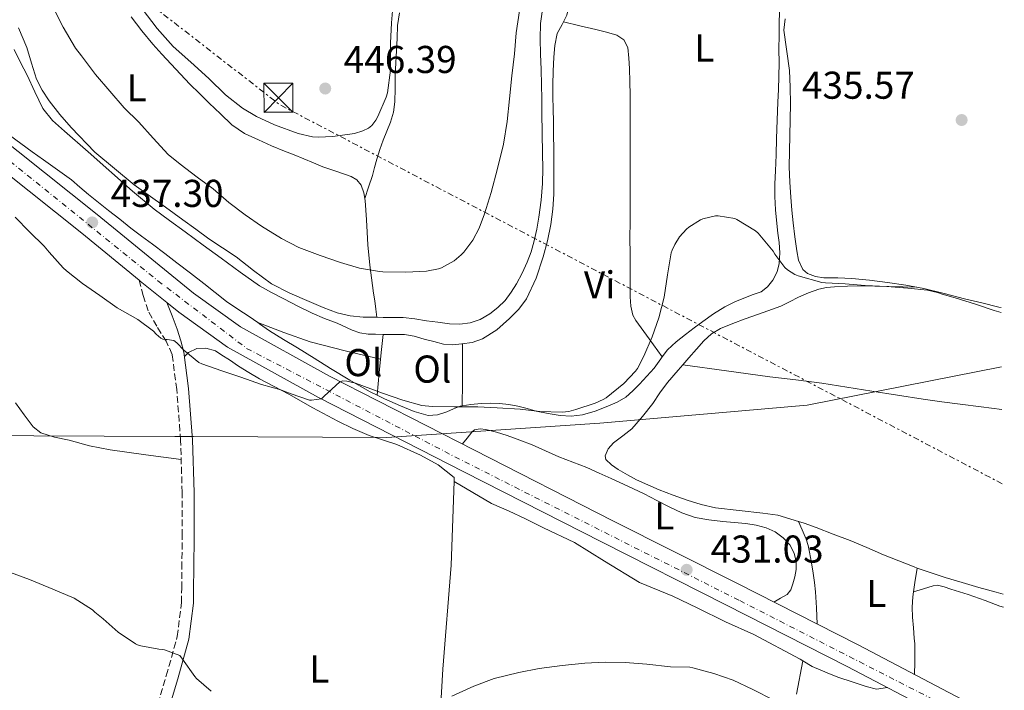
# Model space of a CAD drawing. Units: metres. Extents: x 546464 to 549641, y 4705460 to 4707790.
# Drawn here: x 549375 to 549629, y 4707168 to 4707341 of the extents above; entities that cross this region are included whole.
import ezdxf
from ezdxf.enums import TextEntityAlignment as Align

# ---------------------------------------------------------------- set-up
doc = ezdxf.new("R2010")
doc.units = ezdxf.units.M
doc.header["$MEASUREMENT"] = 0
for name, pattern in [('DGN Style 3', [2.435890702152634, 1.739921930109024, -0.6959687720436097]), ('DGN Style 4', [2.7856150101045474, 1.391937544087219, -0.6959687720436097, 0.001739921930109024, -0.6959687720436097]), ('DGN Style 7', [3.4798438602180486, 1.565929737098122, -0.6959687720436097, 0.5219765790327072, -0.6959687720436097])]:
    doc.linetypes.add(name, pattern=pattern)
for name, color, linetype, lineweight in [('Camino', 7, 'DGN Style 3', 0), ('Carretera', 9, 'Continuous', 0), ('Cota de punto acotado terreno', 7, 'Continuous', 0), ('Curva de nivel intermedia', 30, 'Continuous', 0), ('Eje de carretera', 7, 'DGN Style 4', 0), ('Etiqueta de uso rústico', 92, 'Continuous', 0), ('Límite de Autonomía', 7, 'Continuous', 0), ('Línea de asfalto', 7, 'Continuous', 13), ('Línea de cambio de uso (parcela vista)', 92, 'Continuous', 0), ('Línea eléctrica', 6, 'DGN Style 7', 0), ('Margen derecho', 7, 'Continuous', 0), ('Punto acotado terreno (símbolo)', 7, 'Continuous', 0), ('Torre eléctrica', 7, 'Continuous', 0)]:
    doc.layers.add(name, color=color, linetype=linetype, lineweight=lineweight)
doc.styles.add('Style-Arial', font='arial.ttf')

# ---------------------------------------------------------------- blocks, each defined once
blk = doc.blocks.new('5PATER')
at = {"layer": 'Punto acotado terreno (símbolo)', "linetype": 'Continuous', "lineweight": 0}
h = blk.add_hatch(color=51, dxfattribs=at)
edge = h.paths.add_edge_path()
edge.add_ellipse((0, 0), major_axis=(-0.1095731443231308, -0.1110710700762829), ratio=0.9994222409660317, start_angle=0, end_angle=360)
blk = doc.blocks.new('5TME')
at = {"layer": 'Torre eléctrica', "color": 7, "linetype": 'Continuous', "lineweight": 0}
for p, q in [((-0.375, 0.375), (0.375, -0.375)), ((0.3723, 0.3776), (-0.3716, -0.3784))]:
    blk.add_line(p, q, dxfattribs=at)
at = {"layer": 'Torre eléctrica', "color": 7, "linetype": 'Continuous', "lineweight": 0, "flags": 128}
blk.add_lwpolyline([(-0.375, -0.375), (0.375, -0.375), (0.375, 0.375), (-0.375, 0.375), (-0.3716, -0.3784)], dxfattribs=at)

msp = doc.modelspace()

# ---------------------------------------------------------------- linework, layer by layer
at = {"layer": 'Camino', "color": 7, "linetype": 'DGN Style 3', "lineweight": 0}
msp.add_polyline3d([(549408.969999999, 4707159.640000001, 428.4400000000024), (549412.57, 4707171.619999999, 429.1000000000058), (549415.3999999975, 4707181.690000001, 429.6600000000035), (549416.4999999994, 4707190.52, 429.8500000000058), (549416.5500000009, 4707194.17, 429.8800000000048), (549416.6, 4707199.350000001, 430.0700000000071), (549416.6600000004, 4707207.730000001, 430.6199999999953), (549416.6600000004, 4707218.870000001, 431.3000000000029), (549416.2600000004, 4707232.34, 432.3000000000029), (549415.27, 4707245.460000004, 433.0500000000029), (549414.0699999998, 4707254.53, 433.6699999999983), (549412.5499999998, 4707257.920000002, 433.8999999999943), (549410.0799999977, 4707261.800000002, 434.4299999999931), (549407.8799999984, 4707265.78, 434.9799999999959), (549406.5799999975, 4707269.700000001, 435.5800000000019), (549405.5199999979, 4707273.720000002, 436.2100000000065)], dxfattribs=at)
at = {"layer": 'Carretera', "color": 9, "linetype": 'Continuous', "lineweight": 0}
for points in [[(549367.4100000008, 4707312.350000001, 436.5299999999989), (549394.6900000012, 4707290.659999999, 436.5299999999989), (549409.7399999985, 4707278.310000001, 436.1999999999971), (549419.6000000023, 4707270.369999998, 435.9700000000012), (549431.6799999991, 4707261.689999999, 435.6100000000006), (549454.7399999994, 4707248.939999999, 434.4400000000023), (549492.1700000019, 4707229.810000001, 432.5800000000018), (549527.879999999, 4707211.61, 431.2100000000065), (549559.86, 4707195.480000001, 430.570000000007), (549591.2199999995, 4707179.550000001, 430.570000000007), (549614.5500000004, 4707167.250000001, 430.0399999999936)], [(549611.6600000003, 4707161.73, 430.0399999999936), (549588.3599999985, 4707174.019999999, 430.570000000007), (549557.0500000003, 4707189.92, 430.570000000007), (549525.0599999982, 4707206.050000002, 431.2100000000065), (549489.3400000001, 4707224.259999999, 432.5800000000018), (549451.8200000002, 4707243.45, 434.4400000000023), (549428.3399999996, 4707256.420000001, 435.6100000000006), (549415.8299999972, 4707265.410000001, 435.9700000000012), (549412.670000001, 4707267.960000001, 436.0500000000029), (549405.8200000002, 4707273.48, 436.1999999999971), (549405.5199999985, 4707273.720000002, 436.2100000000065), (549390.7800000019, 4707285.810000001, 436.5299999999989), (549363.4800000014, 4707307.529999998, 436.5299999999989)]]:
    msp.add_polyline3d(points, dxfattribs=at)
at = {"layer": 'Curva de nivel intermedia', "color": 30, "linetype": 'Continuous', "lineweight": 0, "flags": 128}
for points, elevation in [([(549406.3499999995, 4707343.739999999), (549410.2200000008, 4707338.619999998), (549414.3300000012, 4707334.029999999), (549418.9100000013, 4707329.960000001), (549423.5200000001, 4707325.75), (549427.8899999999, 4707321.529999998), (549432.2500000007, 4707318.119999999), (549435.8899999997, 4707315.949999999), (549440.5299999998, 4707313.800000001), (549446.6400000008, 4707311.56), (549450.2999999998, 4707310.73), (549451.8100000008, 4707310.600000001), (549455.5300000003, 4707310.810000001), (549461.1300000015, 4707311.579999999), (549463.2900000007, 4707312.199999998), (549464.7999999995, 4707312.949999999), (549465.6100000008, 4707313.640000001), (549466.6400000012, 4707314.99), (549467.2100000011, 4707315.980000001), (549469.3700000005, 4707320.969999999), (549469.6800000012, 4707322.06), (549470.4900000002, 4707327.930000001), (549470.4900000002, 4707329.239999999), (549470.4600000011, 4707334.87), (549470.6900000013, 4707340.140000001), (549471.1500000019, 4707345.259999999)], 445), ([(549383.6600000003, 4707343.58), (549385.9199999999, 4707338.969999999), (549389.1200000007, 4707333.550000001), (549390.6699999997, 4707331.56), (549394.2700000005, 4707326.81), (549397.9500000018, 4707322.509999999), (549401.7200000006, 4707318.17), (549405.4400000019, 4707314.46), (549409.2000000017, 4707310.380000001), (549413.0700000006, 4707306.17), (549416.1700000009, 4707303.630000001), (549420.5600000008, 4707300.27), (549424.6700000013, 4707297.23), (549428.6800000012, 4707293.77), (549432.9400000013, 4707290.52), (549437.1500000003, 4707287.66), (549442.3300000014, 4707284.439999999), (549446.7800000017, 4707282.140000001), (549452.3200000004, 4707280.029999999), (549457.5599999997, 4707278.230000001), (549462.41, 4707276.810000001), (549467.6300000014, 4707275.91), (549468.4800000008, 4707275.83), (549474.440000002, 4707275.720000001), (549479.7200000016, 4707275.99), (549482.8000000016, 4707276.599999999), (549483.6100000007, 4707276.909999999), (549486.8600000007, 4707278.7), (549488.7200000003, 4707280.199999999), (549489.4199999999, 4707280.939999999), (549491.6600000019, 4707284.04), (549493.3600000006, 4707287.16), (549494.7000000017, 4707290.789999997), (549496.4600000008, 4707296.36), (549498.0600000012, 4707302.550000002), (549499.6600000015, 4707308.84), (549500.5300000011, 4707314.680000001), (549501.1500000001, 4707320.470000001), (549501.7300000014, 4707326.430000001), (549502.4500000011, 4707332.09), (549502.9100000015, 4707337.51), (549503.7699999998, 4707343.23)], 440), ([(549373.5800000017, 4707289.949999999), (549377.2600000009, 4707286.160000001), (549381.0499999995, 4707282.509999999), (549382.3000000011, 4707280.939999999), (549385.9199999999, 4707276.84), (549386.8400000008, 4707276.09), (549390.9700000014, 4707272.84), (549395.3700000002, 4707269.770000001), (549399.9200000011, 4707266.599999999), (549405.2000000007, 4707263.579999999), (549409.280000002, 4707260.519999999), (549409.9800000016, 4707259.739999998), (549411.1600000019, 4707258.710000001), (549411.6300000012, 4707258.51), (549412.2999999995, 4707258.38), (549412.8100000013, 4707258.38), (549414.5400000014, 4707258.109999999), (549415.2600000012, 4707257.529999998), (549417.1000000007, 4707255.59), (549421.000000001, 4707252.439999999), (549421.7200000008, 4707252.139999999), (549426.9100000008, 4707250.329999999), (549431.8500000007, 4707248.679999999), (549437.1600000014, 4707246.810000001), (549442.1600000015, 4707245.42), (549442.7600000006, 4707245.109999999), (549444.8000000012, 4707244.390000001), (549449.5199999998, 4707242.710000001), (549450.0800000008, 4707242.7), (549452.64, 4707243.109999999), (549453.3600000021, 4707243.8), (549457.3699999996, 4707247.499999999), (549458.1699999999, 4707247.689999999), (549459.16, 4707247.590000001), (549461.3900000008, 4707247.099999999), (549463.0500000016, 4707246.490000002), (549468.3600000001, 4707244.550000001), (549473.6399999995, 4707242.7), (549478.5200000012, 4707241.390000001), (549481.2100000002, 4707241.050000001), (549486.9099999998, 4707241.029999998), (549492.9699999995, 4707241.029999998), (549498.0099999999, 4707240.730000001), (549503.9500000009, 4707240.390000001), (549508.9600000001, 4707239.79), (549514.8000000004, 4707239.630000001), (549516.4600000011, 4707239.83), (549518.3200000009, 4707240.359999999), (549523.320000001, 4707241.929999999), (549525.3400000016, 4707242.87), (549526.1100000005, 4707243.369999998), (549530.6700000003, 4707247.05), (549533.7300000002, 4707250.25), (549534.1900000006, 4707250.91), (549535.8500000014, 4707254.109999998), (549537.9700000003, 4707259.05), (549539.7100000015, 4707263.980000001), (549541.0999999996, 4707269.31), (549541.9700000013, 4707275.05), (549542.9400000013, 4707280.779999998), (549543.1300000013, 4707281.399999999), (549543.820000002, 4707282.869999998), (549545.0700000015, 4707284.84), (549546.8799999999, 4707286.859999998), (549547.4400000008, 4707287.34), (549550.4800000007, 4707289.289999999), (549551.0999999997, 4707289.560000001), (549554.3499999997, 4707290.300000001), (549555.0200000004, 4707290.31), (549559.3099999996, 4707289.640000001), (549559.8900000007, 4707289.349999998), (549564.7000000009, 4707286.440000001), (549565.3400000001, 4707285.850000001), (549569.2800000008, 4707281.140000001), (549569.6800000009, 4707280.42), (549572.2900000016, 4707276.949999999), (549572.9599999998, 4707276.34), (549574.7999999993, 4707275.139999999), (549575.650000001, 4707274.779999999), (549581.770000001, 4707273.13), (549582.7300000021, 4707273), (549587.7900000003, 4707272.789999997), (549592.9700000014, 4707272.339999998), (549598.5700000006, 4707272.039999999), (549603.9800000021, 4707271.67), (549609.1000000006, 4707271.140000001), (549611.6500000008, 4707270.55), (549612.8500000011, 4707270.060000001), (549616.2400000019, 4707269.130000001)], 435.0000000000001), ([(549616.2400000019, 4707269.130000001), (549621.47, 4707267.539999999), (549626.2700000012, 4707265.899999999), (549628.1100000007, 4707265.390000001)], 435.0000000000001), ([(549372.3099999998, 4707198.249999999), (549377.2100000016, 4707196.439999999), (549383.26, 4707193.990000002)], 430), ([(549383.26, 4707193.990000002), (549388.7600000009, 4707191.609999998), (549393.5100000006, 4707188.62), (549394.1400000008, 4707187.989999999), (549396.28, 4707186.329999999), (549400.1400000001, 4707182.890000001), (549404.5900000003, 4707179.849999999), (549405.1500000014, 4707179.580000001), (549406.0099999997, 4707179.289999999), (549410.6800000012, 4707178.430000001), (549411.5000000015, 4707178.409999999), (549412.0700000015, 4707178.310000001), (549416.0700000003, 4707176.869999999), (549416.7600000009, 4707175.880000002), (549419.9100000003, 4707171.399999999), (549420.3600000017, 4707170.92), (549424.1399999993, 4707167.59)], 430), ([(549486.2999999997, 4707166.349999999), (549492.0000000016, 4707168.890000001), (549497.2099999996, 4707170.869999998), (549503.6, 4707172.470000001), (549508.8100000002, 4707173.51), (549514.7800000003, 4707174.220000001), (549520.6200000008, 4707174.810000001), (549525.8700000013, 4707175.099999999), (549530.9899999999, 4707175.05), (549536.6000000001, 4707174.619999998), (549542.7200000001, 4707173.939999999), (549547.7600000005, 4707173.779999998), (549548.4900000013, 4707173.619999999), (549553.9000000005, 4707172.199999998), (549558.8899999994, 4707170.49), (549563.9499999998, 4707168.019999998), (549569.3900000004, 4707165.26)], 430)]:
    msp.add_lwpolyline(points, dxfattribs=dict(at, elevation=elevation))
at = {"layer": 'Eje de carretera', "color": 7, "linetype": 'DGN Style 4', "lineweight": 0}
msp.add_polyline3d([(549100.0864311352, 4707521.939604482, 436.5473999999958), (549130.5599999971, 4707499.2, 434.8699999999955), (549171.87, 4707464.32, 433.1499999999943), (549300.4699999989, 4707362.500000001, 433.3999999999942), (549410.3999999973, 4707273.540000001, 436.1399999999996), (549433.3099999981, 4707256.100000001, 435.4100000000035), (549487.0500000007, 4707228.12, 432.7500000000001), (549560.6299999984, 4707190.980000001, 430.5700000000069), (549628.8900000008, 4707156.109999999, 429.3399999999965)], dxfattribs=at)
at = {"layer": 'Límite de Autonomía', "color": 7, "linetype": 'Continuous', "lineweight": 0}
msp.add_polyline3d([(548885.9400000013, 4707201.630000001, 441.54), (548945.1499999985, 4707204.890000001, 435.95), (548983.6499999985, 4707206.680000001, 433.55), (549013, 4707209.84, 434.9), (549046.0300000012, 4707213.51, 427.88), (549094.4299999997, 4707219.15, 425.95), (549130.8900000006, 4707223.609999999, 424.19), (549156.1700000018, 4707225.480000001, 423.13), (549182.2600000016, 4707228.560000001, 421.57), (549215.2800000012, 4707232.26, 424.91), (549232.5100000016, 4707234.189999999, 425.21), (549414.75, 4707233.34, 432.4), (549419.5799999982, 4707233.32, 432.38), (549469.5300000012, 4707233.09, 433.09), (549524.4499999993, 4707236.76, 434.16), (549577.9899999984, 4707241.449999999, 433.18), (549628.2100000009, 4707251.32, 434.02)], dxfattribs=at)
at = {"layer": 'Línea de asfalto', "color": 7, "linetype": 'Continuous', "lineweight": 13, "extrusion": (0.5883677147466558, 0.7201375640399019, 0.3677299567651163), "elevation": 3713297.507745886, "flags": 128}
msp.add_lwpolyline([(2552821.288181267, -1467907.084564768), (2552830.085304755, -1467906.923262759), (2552830.46947186, -1467906.912509292)], dxfattribs=at)
at = {"layer": 'Línea de asfalto', "color": 7, "linetype": 'Continuous', "lineweight": 13}
for points in [[(549628.8599999995, 4707159.800000002, 429.4100000000035), (549614.5499999998, 4707167.250000001, 430.0399999999936), (549591.219999999, 4707179.550000002, 430.5700000000069), (549559.8599999994, 4707195.480000001, 430.5700000000069), (549527.8799999985, 4707211.61, 431.2100000000065), (549492.1700000014, 4707229.810000001, 432.5800000000018), (549454.739999999, 4707248.940000001, 434.4400000000023), (549431.6799999985, 4707261.690000001, 435.6100000000006), (549419.6000000018, 4707270.369999999, 435.9700000000012), (549409.739999998, 4707278.310000001, 436.1999999999971), (549394.6900000008, 4707290.66, 436.5299999999989), (549367.4100000004, 4707312.350000001, 436.5299999999989), (549347.2600000004, 4707329.190000001, 435.6399999999995), (549325.3299999987, 4707347.440000001, 433.9900000000054), (549297.9099999997, 4707368.619999999, 433.2899999999937), (549264.069999999, 4707395.880000002, 432.6900000000023), (549235.6599999999, 4707418.369999999, 432.6799999999931), (549198.9600000004, 4707446.810000002, 432.7700000000041), (549169.9499999977, 4707471.180000001, 433.2200000000013), (549135.7499999995, 4707497.66, 434.6900000000024), (549103.7572510258, 4707522.299168497, 436.0766000000005)], [(549405.5199999979, 4707273.720000002, 436.2100000000065), (549390.7800000014, 4707285.810000002, 436.5299999999989), (549363.480000001, 4707307.529999999, 436.5299999999989), (549343.2699999983, 4707324.410000001, 435.6399999999995), (549321.4299999982, 4707342.580000001, 433.9900000000054), (549294.0599999984, 4707363.740000002, 433.2899999999937), (549260.1799999998, 4707391.02, 432.6900000000023), (549231.8199999998, 4707413.460000001, 432.6799999999931), (549200.3099999982, 4707437.890000002, 432.7599999999947)], [(549628.9099999986, 4707152.750000002, 429.279999999999), (549611.6599999998, 4707161.730000001, 430.0399999999936), (549588.359999998, 4707174.02, 430.5700000000069), (549557.0499999998, 4707189.920000001, 430.5700000000069), (549525.0599999977, 4707206.050000002, 431.2100000000065), (549489.3399999995, 4707224.26, 432.5800000000018), (549451.8199999997, 4707243.450000001, 434.4400000000023), (549428.3399999992, 4707256.420000002, 435.6100000000006), (549415.8299999966, 4707265.410000003, 435.9700000000012), (549412.6700000005, 4707267.960000002, 436.0500000000029)]]:
    msp.add_polyline3d(points, dxfattribs=at)
at = {"layer": 'Línea de cambio de uso (parcela vista)', "color": 92, "linetype": 'Continuous', "lineweight": 0, "extrusion": (0.1027413280912097, -0.02428434283733334, 0.9944116301587654), "elevation": -57422.75442048928, "flags": 128}
msp.add_lwpolyline([(4707513.541412086, 545013.1909214584), (4707513.541412086, 545013.1966047676)], dxfattribs=at)
at = {"layer": 'Línea de cambio de uso (parcela vista)', "color": 92, "linetype": 'Continuous', "lineweight": 0, "extrusion": (0.02551074533936245, -0.03484393999087008, 0.9990671157225339), "elevation": -149566.0371496156, "flags": 128}
msp.add_lwpolyline([(3224161.875188474, 3470251.367403186), (3224161.875188474, 3470251.374350129)], dxfattribs=at)
at = {"layer": 'Línea de cambio de uso (parcela vista)', "color": 92, "linetype": 'Continuous', "lineweight": 0, "extrusion": (-0.01067707386998029, -0.1024998733095897, 0.9946757140219586), "elevation": -487925.4726037012, "flags": 128}
msp.add_lwpolyline([(58810.67314986855, 4713653.614137851), (58810.67314986861, 4713653.609286048)], dxfattribs=at)
at = {"layer": 'Línea de cambio de uso (parcela vista)', "color": 92, "linetype": 'Continuous', "lineweight": 0, "extrusion": (0, -0.1065331235198261, 0.9943091539320703), "elevation": -501044.4288871145, "flags": 128}
msp.add_lwpolyline([(549488.9800000004, 4680499.419284631), (549488.9800000004, 4680499.413652581)], dxfattribs=at)
at = {"layer": 'Línea de cambio de uso (parcela vista)', "color": 92, "linetype": 'Continuous', "lineweight": 0, "extrusion": (0.02582603913877662, -0.06144817971906111, 0.9977760955803744), "elevation": -274625.0509010179, "flags": 128}
msp.add_lwpolyline([(2330500.528593034, 4117429.024368232), (2330500.528593034, 4117429.031869567)], dxfattribs=at)
at = {"layer": 'Línea de cambio de uso (parcela vista)', "color": 92, "linetype": 'Continuous', "lineweight": 0, "extrusion": (0.9766606953505554, -0.1491307001848224, 0.1545765843190818), "elevation": -165142.1825347564, "flags": 128}
msp.add_lwpolyline([(4736225.433084446, 26275.01896635615), (4736221.660981322, 26274.9582364316), (4736219.184690035, 26274.91187925587)], dxfattribs=at)
at = {"layer": 'Línea de cambio de uso (parcela vista)', "color": 92, "linetype": 'Continuous', "lineweight": 0, "extrusion": (0.1373357745819553, 0.0416169013884713, 0.9896498969528552), "elevation": 271806.808265304, "flags": 128}
msp.add_lwpolyline([(4345509.146706112, -1871471.554339331), (4345509.146706112, -1871471.557823581)], dxfattribs=at)
at = {"layer": 'Línea de cambio de uso (parcela vista)', "color": 92, "linetype": 'Continuous', "lineweight": 0}
for points in [[(549515.1155000003, 4707340.378699999, 436.440499999997), (549516.0099999999, 4707342.109999999, 436.3899999999995), (549516.79, 4707345.91, 436.3600000000006), (549517.5, 4707349.720000001, 436.3500000000058), (549518.1699999999, 4707353.680000001, 436.3500000000058), (549518.8600000005, 4707357.640000001, 436.3500000000058), (549519.6399999997, 4707360.930000001, 436.3600000000006), (549520.4600000001, 4707364.220000001, 436.3699999999953), (549521.2400000002, 4707368, 436.3800000000047), (549521.9000000004, 4707371.800000001, 436.3899999999995), (549522.4100000003, 4707376.41, 436.4199999999983), (549522.9600000001, 4707381, 436.4799999999959), (549523.8399999999, 4707385.449999999, 436.5800000000018), (549524.1858000001, 4707387.159700001, 436.6223000000027)], [(549463.8300000001, 4707294.800000001, 441.4199999999983), (549464.79, 4707297.74, 442.3399999999965), (549465.7599999999, 4707300.680000001, 443.2700000000041), (549466.3300000001, 4707302.800000001, 443.5200000000041), (549466.8899999997, 4707304.949999999, 443.5099999999948), (549467.6900000004, 4707307.380000001, 443.6300000000047), (549468.5599999996, 4707309.789999999, 443.75), (549469.4900000002, 4707312.140000001, 443.7700000000041), (549470.4299999997, 4707314.51, 443.7100000000065), (549471.1900000004, 4707317.07, 443.5500000000029), (549471.5700000003, 4707319.710000001, 443.4100000000035), (549471.6200000001, 4707323.130000001, 443.5599999999977), (549471.6799999997, 4707326.550000001, 443.7100000000065), (549471.8300000001, 4707329.75, 443.6999999999971), (549471.9800000004, 4707332.939999999, 443.6999999999971), (549472.1299999999, 4707336.180000001, 443.7100000000065), (549472.29, 4707339.42, 443.7100000000065), (549472.7300000004, 4707342.699999999, 443.7100000000065)], [(549509.6799999997, 4707343.52, 438.9499999999971), (549509.1500000004, 4707339.960000001, 438.9499999999971), (549509.0800000001, 4707335.980000001, 438.9499999999971), (549509.2100000001, 4707331.99, 438.9499999999971), (549509.3600000005, 4707328.060000001, 438.9400000000023), (549509.4699999997, 4707324.119999999, 438.9100000000035)], [(549570.9299999997, 4707344.07, 435.6999999999971), (549570.7800000003, 4707340.550000001, 435.6699999999983), (549570.75, 4707336.92, 435.4799999999959), (549570.7400000002, 4707333.289999999, 435.2700000000041), (549570.75, 4707329.75, 435.070000000007), (549570.7199999997, 4707326.220000001, 434.8999999999942), (549570.5999999996, 4707322.939999999, 434.8399999999965), (549570.4800000004, 4707319.67, 434.8699999999953), (549570.2999999998, 4707314.960000001, 434.8999999999942), (549570.1299999999, 4707310.25, 434.9499999999971), (549569.9699999997, 4707306.07, 435), (549569.8099999996, 4707301.9, 435.0599999999977), (549569.7100000001, 4707298.59, 435.1000000000058), (549569.6900000004, 4707295.289999999, 435.1199999999953), (549569.8600000005, 4707291.810000001, 435.0500000000029), (549570.1699999999, 4707288.34, 434.9799999999959), (549570.4800000004, 4707285.859999999, 434.9799999999959), (549570.8099999996, 4707283.380000001, 434.9799999999959), (549570.9600000001, 4707280.710000001, 434.9799999999959), (549570.8099999996, 4707278.02, 434.9799999999959), (549570.2400000002, 4707275.810000001, 434.9799999999959), (549569.1200000001, 4707273.720000001, 434.9799999999959), (549567.8099999996, 4707271.970000001, 434.9199999999983), (549566.1399999997, 4707270.710000001, 434.8500000000058), (549564.0999999996, 4707269.960000001, 434.8099999999977), (549562.0599999996, 4707269.26, 434.7700000000041), (549559.3499999996, 4707268.109999999, 434.7200000000012), (549556.7199999997, 4707266.789999999, 434.6699999999983), (549553.8499999996, 4707264.980000001, 434.5800000000018), (549551.0899999999, 4707263.029999999, 434.4799999999959), (549548.8300000001, 4707261.369999999, 434.4400000000023), (549546.5899999999, 4707259.67, 434.4199999999983), (549544.2000000002, 4707257.76, 434.3999999999942), (549541.9500000002, 4707255.689999999, 434.4199999999983), (549540.6058999998, 4707253.9056, 434.4508999999962)], [(549373.3200000003, 4707333.26, 438.5), (549374.9199999999, 4707329.9, 438.5299999999989), (549376.6399999997, 4707326.600000001, 438.5599999999977), (549378.6399999997, 4707322.289999999, 438.5599999999977), (549380.7300000004, 4707318.01, 438.5599999999977), (549383.2300000004, 4707314.869999999, 438.6000000000058), (549386.2699999996, 4707312.17, 438.6399999999995), (549392.3600000005, 4707306.810000001, 438.679999999993), (549403.8799999999, 4707296.67, 438.6399999999995), (549409.4400000004, 4707292.039999999, 438.5599999999977), (549413.4100000003, 4707289.09, 438.4799999999959), (549417.4199999999, 4707286.17, 438.3999999999942), (549422.0899999999, 4707282.75, 438.3099999999977), (549426.7599999999, 4707279.34, 438.2299999999959), (549431.6600000003, 4707275.720000001, 438.1300000000047), (549436.6500000004, 4707272.230000001, 438.0299999999989), (549439.75, 4707270.49, 437.9799999999959), (549442.9199999999, 4707268.890000001, 437.9400000000023), (549446.54, 4707266.99, 437.9100000000035), (549450.1900000004, 4707265.15, 437.8899999999995), (549453.3799999999, 4707263.800000001, 437.8600000000006), (549456.6399999997, 4707262.59, 437.8099999999977), (549460.5700000003, 4707260.810000001, 437.6399999999995), (549462.5599999996, 4707260.08, 437.5299999999989), (549464.6399999997, 4707259.75, 437.4600000000065), (549466.5599999996, 4707259.730000001, 437.429999999993), (549468.4900000002, 4707259.710000001, 437.429999999993), (549471.2599999999, 4707259.680000001, 437.429999999993), (549474.0300000003, 4707259.640000001, 437.4400000000023), (549476.5999999996, 4707259.220000001, 437.4499999999971), (549479.1299999999, 4707258.51, 437.429999999993), (549481.6299999999, 4707257.84, 437.3600000000006), (549484.1399999997, 4707257.189999999, 437.2799999999989), (549486.4900000002, 4707257.02, 437.2200000000012), (549488.8600000005, 4707257.230000001, 437.1699999999983), (549491.5599999996, 4707257.65, 437.179999999993), (549494.1900000004, 4707258.550000001, 437.2200000000012), (549497.9000000004, 4707260.9, 437.2799999999989), (549501.1799999997, 4707263.800000001, 437.3500000000058), (549503.5499999998, 4707266.189999999, 437.3899999999995), (549505.5300000003, 4707268.890000001, 437.4400000000023), (549508.04, 4707274.189999999, 437.4799999999959), (549509.8700000001, 4707279.710000001, 437.4100000000035), (549510.9900000002, 4707283.850000001, 437.2899999999936), (549511.8399999999, 4707288.039999999, 437.1699999999983), (549512.3700000001, 4707291.980000001, 437.0800000000018), (549512.6100000005, 4707295.930000001, 436.9900000000052), (549512.6100000005, 4707299.83, 436.9400000000023), (549512.6100000005, 4707303.74, 436.8999999999942), (549512.5999999996, 4707307.49, 436.8699999999953), (549512.5700000003, 4707311.24, 436.8500000000058), (549512.5099999999, 4707314.57, 436.7599999999948), (549512.4299999997, 4707317.9, 436.6600000000035), (549512.3799999999, 4707321, 436.6600000000035), (549512.3499999996, 4707324.109999999, 436.6600000000035), (549512.4199999999, 4707327.680000001, 436.5899999999965), (549512.5899999999, 4707331.26, 436.5299999999989), (549512.8899999997, 4707334.300000001, 436.5299999999989), (549513.4900000002, 4707337.32, 436.5299999999989), (549514.7699999996, 4707339.710000001, 436.4600000000065), (549515.1155000003, 4707340.378699999, 436.440499999997)], [(549403.5199999996, 4707341.630000001, 441.3600000000006), (549406.25, 4707338.050000001, 441.3800000000047), (549409.1299999999, 4707334.600000001, 441.429999999993), (549411.4500000002, 4707332.01, 441.5200000000041), (549413.79, 4707329.449999999, 441.6199999999953), (549416.2000000002, 4707326.850000001, 441.6999999999971), (549418.6500000004, 4707324.300000001, 441.7799999999989), (549421.1299999999, 4707321.850000001, 441.8000000000029), (549423.6299999999, 4707319.42, 441.8399999999965), (549426.5199999996, 4707316.59, 442), (549429.4699999997, 4707313.800000001, 442.1600000000035), (549432.75, 4707311.59, 442.3099999999977), (549436.3799999999, 4707309.9, 442.4499999999971), (549439.7000000002, 4707308.4, 442.5200000000041), (549443.0499999998, 4707306.99, 442.5299999999989), (549445.5800000001, 4707306.02, 442.5299999999989), (549448.1100000005, 4707305.050000001, 442.5299999999989), (549450.5499999998, 4707304.02, 442.5200000000041), (549452.9699999997, 4707302.970000001, 442.5099999999948), (549456.6100000005, 4707301.730000001, 442.4700000000012), (549460.2699999996, 4707300.49, 442.3899999999995), (549461.7599999999, 4707299.57, 442.3099999999977), (549462.8600000005, 4707298.189999999, 442.1499999999942), (549463.5999999996, 4707296.279999999, 441.7400000000052), (549463.9000000004, 4707294.300000001, 441.3099999999977), (549464.0800000001, 4707291.779999999, 441.0099999999948), (549464.2400000002, 4707289.26, 440.7899999999936), (549464.4199999999, 4707286.050000001, 440.6199999999953), (549464.5999999996, 4707282.859999999, 440.429999999993), (549465.0800000001, 4707277.600000001, 439.820000000007), (549465.7599999999, 4707272.350000001, 439.1900000000023), (549466.0800000001, 4707270.350000001, 439.1100000000006), (549466.4000000004, 4707268.359999999, 438.9799999999959), (549466.6600000003, 4707266.230000001, 438.679999999993), (549466.9199999999, 4707264.1095, 438.3899999999995)], [(549540.6058999998, 4707253.9056, 434.4502999999968), (549537.2000000002, 4707258.59, 434.679999999993), (549533.79, 4707263.27, 434.9100000000035), (549533.0499999998, 4707264.65, 434.9799999999959), (549532.4900000002, 4707266.980000001, 435.0800000000018), (549532.3499999996, 4707269.390000001, 435.1900000000023), (549532.3200000003, 4707272.91, 435.3000000000029), (549532.2999999998, 4707276.439999999, 435.3500000000058), (549532.2800000003, 4707280.51, 435.3399999999965), (549532.2699999996, 4707284.57, 435.3300000000018), (549532.2999999998, 4707288.880000001, 435.3500000000058), (549532.3300000001, 4707293.189999999, 435.3800000000047), (549532.3499999996, 4707297.58, 435.4499999999971), (549532.3499999996, 4707301.960000001, 435.5099999999948), (549532.3499999996, 4707307.27, 435.5099999999948), (549532.3499999996, 4707312.57, 435.5099999999948), (549532.3499999996, 4707317.060000001, 435.5099999999948), (549532.3499999996, 4707321.550000001, 435.5099999999948), (549532.2699999996, 4707324.92, 435.5099999999948), (549532.1399999997, 4707328.300000001, 435.5099999999948), (549532.0099999999, 4707331.029999999, 435.5099999999948), (549531.7100000001, 4707333.75, 435.5099999999948), (549530.7199999997, 4707335.710000001, 435.5099999999948), (549528.8600000005, 4707336.939999999, 435.5200000000041), (549526.1799999997, 4707337.710000001, 435.4499999999971), (549523.4900000002, 4707338.380000001, 435.5200000000041), (549519.2999999998, 4707339.380000001, 435.9799999999959), (549515.1155000003, 4707340.378699999, 436.439400000003)], [(549572.3099999996, 4707341.180000001, 437.1300000000047), (549572.0099999999, 4707338.210000001, 437.1000000000058), (549573.4699999997, 4707327.800000001, 436.2899999999936), (549573.6200000001, 4707323.51, 436.0299999999989), (549573.7100000001, 4707319.220000001, 435.8300000000018), (549573.5199999996, 4707311.07, 435.6900000000023), (549573.3700000001, 4707302.92, 435.6499999999942), (549573.5, 4707299.01, 435.6699999999983), (549573.7599999999, 4707295.100000001, 435.679999999993), (549574.0800000001, 4707291.77, 435.6600000000035), (549574.4299999997, 4707288.460000001, 435.6300000000047), (549574.8700000001, 4707284.869999999, 435.6199999999953), (549575.3600000005, 4707281.289999999, 435.6199999999953), (549575.7400000002, 4707278.83, 435.6199999999953), (549576.8899999997, 4707276.49, 435.6199999999953), (549578.0899999999, 4707275.439999999, 435.6199999999953), (549580.1500000004, 4707274.619999999, 435.6199999999953), (549582.3300000001, 4707274.34, 435.6199999999953), (549585.9299999997, 4707274.27, 435.6300000000047), (549589.5199999996, 4707274.140000001, 435.6300000000047), (549594.1299999999, 4707273.680000001, 435.6300000000047), (549598.7300000004, 4707273.130000001, 435.6000000000058), (549603.4500000002, 4707272.449999999, 435.5200000000041), (549608.1100000005, 4707271.539999999, 435.4400000000023), (549613.3899999997, 4707270.230000001, 435.4400000000023), (549618.6699999999, 4707268.92, 435.4400000000023), (549623.0899999999, 4707267.84, 435.4499999999971), (549627.5199999996, 4707266.76, 435.4600000000065), (549628.0999999996, 4707266.609999999, 435.4600000000065)], [(549466.9199999999, 4707264.1095, 438.3899999999995), (549465.9600000001, 4707264.119999999, 438.3899999999995), (549463.3700000001, 4707264.15, 438.3899999999995), (549460.0099999999, 4707264.460000001, 438.3600000000006), (549456.7000000002, 4707265.26, 438.320000000007), (549453.0300000003, 4707266.630000001, 438.2899999999936), (549449.4500000002, 4707268.17, 438.2700000000041), (549444.5, 4707270.33, 438.2899999999936), (549439.7100000001, 4707272.789999999, 438.320000000007), (549435.1100000005, 4707276.199999999, 438.320000000007), (549430.6200000001, 4707279.74, 438.320000000007), (549427.0800000001, 4707282.029999999, 438.3500000000058), (549423.5800000001, 4707284.380000001, 438.3999999999942), (549420.2100000001, 4707286.84, 438.4600000000065), (549416.8399999999, 4707289.289999999, 438.5099999999948), (549412.3499999996, 4707292.51, 438.5800000000018), (549407.8499999996, 4707295.720000001, 438.6399999999995), (549404.2699999996, 4707298.33, 438.7200000000012), (549394.1399999997, 4707306.77, 438.8999999999942), (549388, 4707313.08, 438.9600000000065), (549385.04, 4707316.439999999, 438.9600000000065), (549382.2999999998, 4707319.980000001, 438.9600000000065), (549380.4900000002, 4707322.699999999, 439.070000000007), (549379.04, 4707325.609999999, 439.1699999999983), (549377.7999999998, 4707329.699999999, 439.1699999999983), (549376.5599999996, 4707333.77, 439.1699999999983), (549374.3899999997, 4707338.800000001, 439.1699999999983)], [(549509.4699999997, 4707324.119999999, 438.9100000000035), (549509.5, 4707320.52, 438.8000000000029), (549509.5300000003, 4707316.92, 438.6699999999983), (549509.6299999999, 4707311.640000001, 438.6199999999953), (549509.7300000004, 4707306.359999999, 438.5599999999977), (549509.7599999999, 4707302.51, 438.5099999999948), (549509.7300000004, 4707298.65, 438.4700000000012), (549509.3600000005, 4707294.310000001, 438.4199999999983), (549508.7199999997, 4707289.99, 438.3999999999942), (549508.1900000004, 4707286.9, 438.4600000000065), (549507.5300000003, 4707283.83, 438.5299999999989), (549506.7400000002, 4707281.039999999, 438.5299999999989), (549505.7300000004, 4707278.310000001, 438.5299999999989), (549504.4400000004, 4707275.5, 438.5200000000041), (549502.9699999997, 4707272.779999999, 438.5099999999948), (549501.5999999996, 4707270.560000001, 438.4799999999959), (549500.0300000003, 4707268.460000001, 438.429999999993), (549498.1900000004, 4707266.619999999, 438.429999999993), (549496.0800000001, 4707265.050000001, 438.4199999999983), (549493.6299999999, 4707263.57, 438.3899999999995), (549490.9900000002, 4707262.65, 438.3699999999953), (549488.3099999996, 4707262.359999999, 438.3800000000047), (549485.6399999997, 4707262.470000001, 438.3899999999995), (549482.6799999997, 4707262.82, 438.3899999999995), (549479.7199999997, 4707263.189999999, 438.3899999999995), (549476.7199999997, 4707263.699999999, 438.3999999999942), (549473.7100000001, 4707264.07, 438.3999999999942), (549471.1299999999, 4707264.100000001, 438.3999999999942), (549468.5599999996, 4707264.09, 438.3899999999995), (549466.9199999999, 4707264.1095, 438.3899999999995)], [(549436.1597999996, 4707262.749700001, 437.5228000000062), (549434, 4707264.279999999, 437.679999999993), (549431.04, 4707266.220000001, 437.7200000000012), (549428.1100000005, 4707268.199999999, 437.75), (549425.1699999999, 4707270.51, 437.820000000007), (549422.25, 4707272.84, 437.8699999999953), (549418.79, 4707275.49, 437.9199999999983), (549415.3200000003, 4707278.140000001, 437.9400000000023), (549412.1600000003, 4707280.59, 437.9499999999971), (549408.9900000002, 4707283.029999999, 437.9499999999971), (549406.2000000002, 4707285.09, 437.9700000000012), (549403.4199999999, 4707287.16, 437.9900000000052), (549400.5499999998, 4707289.42, 437.9900000000052), (549397.6799999997, 4707291.680000001, 437.9900000000052), (549395.0800000001, 4707293.720000001, 438.0800000000018), (549392.4800000004, 4707295.77, 438.1600000000035), (549390.2800000003, 4707297.680000001, 438.1600000000035), (549388.0599999996, 4707299.560000001, 438.1600000000035), (549384.5, 4707302.189999999, 438.1600000000035), (549380.8899999997, 4707304.76, 438.1600000000035), (549377.9000000004, 4707306.83, 438.1600000000035), (549372.1100000005, 4707311.140000001, 438.0800000000018)], [(549545.9194999998, 4707251.860400001, 433.8828999999969), (549547.5, 4707253.67, 433.9400000000023), (549549.4100000003, 4707255.850000001, 434.0500000000029), (549551.3300000001, 4707258.01, 434.1300000000047), (549553.3099999996, 4707259.869999999, 434.1300000000047), (549555.6500000004, 4707261.26, 434.1300000000047), (549558.8300000001, 4707262.529999999, 434.1399999999995), (549562.0499999998, 4707263.720000001, 434.1499999999942), (549566.6399999997, 4707265.350000001, 434.2599999999948), (549571.2100000001, 4707267.02, 434.3999999999942), (549573.4900000002, 4707268.130000001, 434.3999999999942), (549575.7400000002, 4707269.32, 434.4199999999983), (549578.3300000001, 4707270.439999999, 434.5200000000041), (549581.0099999999, 4707271.350000001, 434.6300000000047), (549583.0099999999, 4707271.77, 434.6900000000023), (549585.04, 4707271.980000001, 434.7400000000052), (549588.4199999999, 4707272.180000001, 434.75), (549591.8099999996, 4707272.230000001, 434.8000000000029), (549599.0800000001, 4707272.060000001, 435.1399999999995), (549606.3600000005, 4707271.880000001, 435.4700000000012)], [(549467.8799999999, 4707253.27, 436.679999999993), (549458.7599999999, 4707255.430000001, 437.0200000000041), (549449.7100000001, 4707257.82, 437.3099999999977), (549442.9100000003, 4707260.189999999, 437.4400000000023), (549436.1597999996, 4707262.749700001, 437.5200000000041)], [(549466.9704999998, 4707244.014799999, 435.4600000000065), (549465, 4707244.99, 435.4900000000052), (549459.9600000001, 4707247.91, 435.679999999993), (549454.9900000002, 4707250.92, 435.8899999999995), (549450.7300000004, 4707253.59, 436.0899999999965), (549446.4800000004, 4707256.25, 436.3699999999953), (549442.8600000005, 4707258.42, 436.7599999999948), (549439.2400000002, 4707260.619999999, 437.1999999999971), (549436.6100000005, 4707262.430000001, 437.4900000000052), (549436.1597999996, 4707262.749700001, 437.5228000000062)], [(549468.5199999996, 4707259.699999999, 437.429999999993), (549468.1299999999, 4707255.77, 437.1199999999953), (549467.5499999998, 4707249.9, 436.0800000000018), (549466.9704999998, 4707244.014799999, 435.460500000001)], [(549486.8607000001, 4707221.710000001, 432.195000000007), (549486.9000000004, 4707222.789999999, 432.2599999999948), (549482.7800000003, 4707226.050000001, 432.4100000000035), (549478.1699999999, 4707228.550000001, 432.5), (549472.1200000001, 4707231.300000001, 432.7100000000065), (549464.9800000004, 4707233.59, 432.9799999999959), (549460.6799999997, 4707235.380000001, 433.1900000000023), (549456.8700000001, 4707237.300000001, 433.2899999999936), (549450.4199999999, 4707240.730000001, 433.4600000000065), (549444.2199999997, 4707244.279999999, 433.8800000000047), (549436.5999999996, 4707248.25, 434.1399999999995), (549433.8499999996, 4707249.850000001, 434.2799999999989), (549431.2100000001, 4707251.539999999, 434.4100000000035), (549428.8399999999, 4707253.130000001, 434.4100000000035), (549426.9199999999, 4707254.359999999, 434.4400000000023), (549425.2400000002, 4707255.460000001, 434.4400000000023), (549422.8099999996, 4707256.15, 434.3899999999995), (549420.4900000002, 4707256.07, 434.3300000000018), (549418.3399999999, 4707255.01, 434.25), (549417.2300000004, 4707254.039999999, 433.5899999999965)], [(549489.04, 4707257.25, 437.1699999999983), (549489.0199999996, 4707253.24, 436.8600000000006), (549489, 4707247.25, 435.8000000000029), (549488.9800000004, 4707241.2456, 435.1606000000029)], [(549540.6058999998, 4707253.9056, 434.4508999999962), (549540.2100000001, 4707253.380000001, 434.4600000000065), (549538.54, 4707251.02, 434.5099999999948), (549536.6500000004, 4707248.92, 434.570000000007), (549534.7199999997, 4707246.859999999, 434.6300000000047), (549533.0099999999, 4707245.109999999, 434.6699999999983), (549531.1600000003, 4707243.480000001, 434.7200000000012), (549528.9500000002, 4707242.17, 434.7299999999959), (549526.5700000003, 4707241.16, 434.7400000000052), (549523.3200000003, 4707239.91, 434.8300000000018), (549519.9800000004, 4707238.970000001, 434.9600000000065), (549517.1200000001, 4707238.630000001, 435.0899999999965), (549514.25, 4707238.779999999, 435.2200000000012), (549511.1500000004, 4707239.27, 435.3099999999977), (549508.0599999996, 4707239.91, 435.3899999999995), (549505.7000000002, 4707240.539999999, 435.570000000007), (549503.3399999999, 4707241.15, 435.7299999999959), (549500.9699999997, 4707241.57, 435.75), (549498.5899999999, 4707241.83, 435.75), (549496.2400000002, 4707241.91, 435.75), (549493.8799999999, 4707241.850000001, 435.7100000000065), (549491.1500000004, 4707241.630000001, 435.4499999999971), (549488.9800000004, 4707241.2456, 435.1616999999969)], [(549575.7928999999, 4707211.4531, 432.0984999999928), (549570.4400000004, 4707213.07, 432.0200000000041), (549566.5700000003, 4707213.560000001, 431.9400000000023), (549560.4600000001, 4707214.230000001, 431.9400000000023), (549554.3600000005, 4707214.980000001, 431.9400000000023), (549550.6500000004, 4707215.82, 431.9400000000023), (549547, 4707216.939999999, 431.9400000000023), (549543.3799999999, 4707218.220000001, 431.9400000000023), (549539.7999999998, 4707219.609999999, 431.9499999999971), (549536.8700000001, 4707220.859999999, 432.0399999999936), (549533.9800000004, 4707222.199999999, 432.1600000000035), (549531.5899999999, 4707223.460000001, 432.1999999999971), (549529.2400000002, 4707224.84, 432.2599999999948), (549527.4900000002, 4707226.01, 432.3699999999953), (549526.0800000001, 4707227.390000001, 432.5099999999948), (549525.8600000005, 4707228.380000001, 432.6100000000006), (549526.6799999997, 4707230.15, 432.7599999999948), (549528.0599999996, 4707231.720000001, 432.8800000000047), (549530.4600000001, 4707233.529999999, 432.9900000000052), (549532.7300000004, 4707235.369999999, 433.0899999999965), (549535.5099999999, 4707238.539999999, 433.2899999999936), (549538.1399999997, 4707241.83, 433.4900000000052), (549540.0199999996, 4707244.609999999, 433.6199999999953), (549541.9800000004, 4707247.32, 433.7299999999959), (549544.7300000004, 4707250.5, 433.8399999999965), (549545.9194999998, 4707251.860400001, 433.8828999999969)], [(549545.9194999998, 4707251.860400001, 433.8800000000047), (549557.1600000003, 4707250.33, 433.7299999999959), (549568.4000000004, 4707248.789999999, 433.5899999999965), (549575.1200000001, 4707247.980000001, 433.4900000000052), (549581.8399999999, 4707247.109999999, 433.3899999999995), (549588.2800000003, 4707246.109999999, 433.3800000000047), (549594.7199999997, 4707245.08, 433.3899999999995), (549601.3600000005, 4707244.01, 433.3099999999977), (549608, 4707242.949999999, 433.2299999999959), (549612.75, 4707242.279999999, 433.2299999999959), (549617.5199999996, 4707241.67, 433.2299999999959), (549622.9000000004, 4707240.99, 433.2299999999959), (549628.29, 4707240.310000001, 433.2200000000012)], [(549488.9800000004, 4707241.2456, 435.1616999999969), (549488.4400000004, 4707241.15, 435.0899999999965), (549486.7000000002, 4707240.470000001, 434.8600000000006), (549484.9699999997, 4707239.720000001, 434.75), (549482.5800000001, 4707238.949999999, 434.8699999999953), (549480.1900000004, 4707238.76, 434.9900000000052), (549476.5599999996, 4707239.77, 435.179999999993), (549472.9900000002, 4707241.27, 435.3500000000058), (549468.9400000004, 4707243.039999999, 435.429999999993), (549466.9704999998, 4707244.014799999, 435.4600000000065)], [(549373.6699999999, 4707242.02, 432.9199999999983), (549375.8700000001, 4707238.9, 432.9100000000035), (549378.2100000001, 4707235.810000001, 432.8999999999942), (549380.1399999997, 4707234.32, 432.8999999999942), (549383.7000000002, 4707233.16, 432.8999999999942), (549387.4500000002, 4707232.390000001, 432.8999999999942), (549392.75, 4707230.980000001, 432.9700000000012), (549398.0999999996, 4707229.880000001, 432.8899999999995), (549407.2599999999, 4707228.640000001, 432.4100000000035), (549416.4100000003, 4707227.390000001, 431.929999999993)], [(549489.0199999996, 4707231.42, 432.7400000000052), (549490.2400000002, 4707232.949999999, 433.0800000000018), (549491.4500000002, 4707234.49, 433.429999999993), (549492.1699999999, 4707235.039999999, 433.5200000000041), (549493.5999999996, 4707235.33, 433.5), (549495.0700000003, 4707235.180000001, 433.429999999993), (549497.8300000001, 4707234.470000001, 433.3500000000058), (549500.5700000003, 4707233.59, 433.2299999999959), (549503.7999999998, 4707232.430000001, 432.9700000000012), (549506.9900000002, 4707231.189999999, 432.7400000000052), (549510.4500000002, 4707229.640000001, 432.679999999993), (549513.9199999999, 4707228.09, 432.6300000000047), (549517.5499999998, 4707226.75, 432.5099999999948), (549521.1600000003, 4707225.350000001, 432.3699999999953), (549524.3099999996, 4707223.92, 432.2100000000065), (549527.4500000002, 4707222.470000001, 432.0500000000029), (549531.6900000004, 4707220.5, 431.8800000000047), (549535.9199999999, 4707218.52, 431.7100000000065), (549539.1699999999, 4707216.859999999, 431.5899999999965), (549542.4100000003, 4707215.16, 431.4700000000012), (549545.6799999997, 4707213.619999999, 431.4600000000065), (549549.0999999996, 4707212.470000001, 431.4700000000012), (549552.6500000004, 4707211.859999999, 431.4199999999983), (549556.2199999997, 4707211.449999999, 431.3800000000047), (549559.2000000002, 4707211.17, 431.3699999999953), (549562.1699999999, 4707210.890000001, 431.3600000000006), (549564.8200000003, 4707210.460000001, 431.3600000000006), (549567.4400000004, 4707209.800000001, 431.3600000000006), (549569.75, 4707208.76, 431.3399999999965), (549571.8499999996, 4707207.180000001, 431.2799999999989), (549573.5199999996, 4707205.359999999, 431.2100000000065), (549574.6699999999, 4707203.210000001, 431.1399999999995), (549575.1699999999, 4707201.109999999, 431.0899999999965), (549575.1799999997, 4707199.02, 431.070000000007), (549574.8700000001, 4707197.16, 431.070000000007), (549574.3300000001, 4707195.300000001, 431.070000000007), (549573.7999999998, 4707193.77, 431.1000000000058), (549572.8799999999, 4707192.600000001, 431.070000000007), (549571.1399999997, 4707191.619999999, 430.8500000000058), (549569.4000000004, 4707190.630000001, 430.570000000007)], [(549519.6399999997, 4707017.279999999, 424.6199999999953), (549517.4600000001, 4707019.359999999, 424.6199999999953), (549515.9199999999, 4707020.82, 424.6199999999953), (549514, 4707022.800000001, 424.6199999999953), (549512.6299999999, 4707024.640000001, 424.6000000000058), (549510.4800000004, 4707027.279999999, 424.5200000000041), (549508.0499999998, 4707030.710000001, 424.4700000000012), (549503.1699999999, 4707037.59, 424.2799999999989), (549484.7699999996, 4707062.92, 424.6499999999942), (549479.6699999999, 4707069.220000001, 424.9400000000023), (549477.2100000001, 4707073, 425.0599999999977), (549475.9900000002, 4707077.51, 425.3399999999965), (549475.9400000004, 4707079.699999999, 425.5099999999948), (549476.7599999999, 4707085.359999999, 425.7799999999989), (549478.1799999997, 4707093.380000001, 426.179999999993), (549478.6799999997, 4707099.52, 426.179999999993), (549480.0199999996, 4707116.92, 426.6600000000035), (549480.9299999997, 4707133.060000001, 427.2899999999936), (549482.8099999996, 4707153.960000001, 428.1999999999971), (549483.9800000004, 4707173.279999999, 429.5599999999977), (549486.0899999999, 4707200.180000001, 430.8999999999942), (549486.8607000001, 4707221.710000001, 432.195000000007)], [(549486.8607000001, 4707221.710000001, 432.1999999999971), (549496.54, 4707216.050000001, 432.1699999999983), (549501.0999999996, 4707214.119999999, 431.9900000000052), (549505.1100000005, 4707212.210000001, 431.9100000000035), (549509.9800000004, 4707209.810000001, 431.8300000000018), (549517.9100000003, 4707205.970000001, 431.4799999999959), (549525.7199999997, 4707201.16, 431.3500000000058), (549534.7000000002, 4707195.699999999, 431.1600000000035), (549543.3200000003, 4707192.130000001, 431), (549549.6399999997, 4707189.17, 430.820000000007), (549556.8899999997, 4707185.539999999, 430.679999999993), (549564.2599999999, 4707182.26, 430.6600000000035), (549576.1699999999, 4707175.859999999, 430.4199999999983), (549576.8998999996, 4707175.4198, 430.4199999999983)], [(549580.6200000001, 4707184.930000001, 430.570000000007), (549580.4100000003, 4707189.109999999, 430.9600000000065), (549580.2000000002, 4707193.289999999, 431.3500000000058), (549579.9400000004, 4707195.689999999, 431.4700000000012), (549579.5499999998, 4707198.09, 431.5200000000041), (549579.0999999996, 4707200.779999999, 431.6100000000006), (549578.5999999996, 4707203.460000001, 431.6999999999971), (549578.25, 4707205.180000001, 431.7400000000052), (549577.7199999997, 4707206.84, 431.8099999999977), (549576.7300000004, 4707209.220000001, 431.9600000000065), (549575.7928999999, 4707211.4531, 432.1195000000008)], [(549606.4001000002, 4707199.410300001, 432.1000000000058), (549605.6100000005, 4707199.680000001, 432.1000000000058), (549597.7100000001, 4707202.810000001, 432.1100000000006), (549593.4100000003, 4707204.67, 432.1300000000047), (549589.0899999999, 4707206.49, 432.1499999999942), (549584.7000000002, 4707208.16, 432.1399999999995), (549580.3200000003, 4707209.83, 432.1300000000047), (549577.2599999999, 4707211.01, 432.1199999999953), (549575.7928999999, 4707211.4531, 432.0984999999928)], [(549628.6299999999, 4707192.67, 432.0899999999965), (549626.79, 4707193.180000001, 432.0899999999965), (549622.3499999996, 4707194.42, 432.1000000000058), (549617.9900000002, 4707195.66, 432.1000000000058), (549613.6500000004, 4707196.939999999, 432.1000000000058), (549606.4001000002, 4707199.410300001, 432.1000000000058)], [(549605.4732999997, 4707193.231000001, 431.9894999999961), (549608.0199999996, 4707194.029999999, 431.5899999999965), (549610.5700000003, 4707194.82, 431.1900000000023), (549611.6900000004, 4707194.949999999, 431.0899999999965), (549613.4199999999, 4707194.57, 431.1300000000047), (549615.1299999999, 4707193.980000001, 431.1900000000023), (549619.5800000001, 4707192.58, 431.1600000000035), (549623.9699999997, 4707191.060000001, 431.1199999999953), (549627.7800000003, 4707189.59, 431.0500000000029), (549628.6600000003, 4707189.26, 431.0399999999936)], [(549605.4732999997, 4707193.231000001, 431.9942000000011), (549605.2800000003, 4707191.939999999, 431.9700000000012), (549605.1200000001, 4707189.33, 431.9400000000023), (549605.2400000002, 4707186.710000001, 431.8899999999995), (549605.4400000004, 4707184.01, 431.75), (549605.6399999997, 4707181.300000001, 431.570000000007), (549605.7800000003, 4707179.84, 431.5299999999989), (549605.8499999996, 4707178.390000001, 431.4100000000035), (549605.79, 4707175.140000001, 430.820000000007), (549605.7300000004, 4707171.890000001, 430.2400000000052)], [(549576.8998999996, 4707175.4198, 430.4199999999983), (549575.2300000004, 4707166.890000001, 429.7799999999989)], [(549576.8998999996, 4707175.4198, 430.4199999999983), (549579.3200000003, 4707173.960000001, 430.4199999999983), (549583.1900000004, 4707172.369999999, 430.4199999999983), (549585.9400000004, 4707171.27, 430.4199999999983), (549589.9000000004, 4707169.91, 430.4199999999983), (549593.2699999996, 4707168.800000001, 430.4199999999983), (549595.9400000004, 4707168.100000001, 430.4199999999983), (549598.7599999999, 4707168.529999999, 430.3300000000018)]]:
    msp.add_polyline3d(points, dxfattribs=at)
at = {"layer": 'Línea eléctrica', "color": 6, "linetype": 'DGN Style 7', "lineweight": 0, "extrusion": (0.2867807760381621, 0.434239648845816, 0.8539278153715407), "elevation": 2202054.348667209, "flags": 128}
msp.add_lwpolyline([(2135839.95026574, -3612584.839455733), (2135659.789099077, -3612568.678545301), (2135450.185135335, -3612593.44835927)], dxfattribs=at)
at = {"layer": 'Margen derecho', "color": 7, "linetype": 'Continuous', "lineweight": 0}
msp.add_polyline3d([(549412.6700000005, 4707267.960000002, 436.0500000000029), (549414.0799999987, 4707264.49, 435.5599999999976), (549415.3999999975, 4707261.010000001, 434.9999999999999), (549416.2800000004, 4707258.060000001, 434.3600000000007), (549417.0899999995, 4707255.09, 433.6499999999942), (549418.3199999989, 4707245.78, 433.0500000000029), (549419.3299999969, 4707232.500000001, 432.3000000000029), (549419.7299999993, 4707218.92, 431.3000000000029), (549419.7299999993, 4707207.720000002, 430.6199999999953), (549419.6599999999, 4707199.320000002, 430.0700000000071), (549419.6199999999, 4707194.130000002, 429.8800000000048), (549419.5700000006, 4707190.310000001, 429.8500000000058), (549418.4100000005, 4707181.08, 429.6600000000035), (549415.5100000014, 4707170.77, 429.1000000000058), (549412.0100000012, 4707159.130000001, 428.4400000000024)], dxfattribs=at)

# ---------------------------------------------------------------- block references
at = {"layer": 'Punto acotado terreno (símbolo)', "color": 7, "linetype": 'Continuous', "lineweight": 0, "xscale": 10, "yscale": 10, "zscale": 10}
for p in [(549453.6000000011, 4707323.16, 446.3899999999999), (549617.8899999993, 4707315.03, 435.5800000000023), (549393.4400000012, 4707288.600000001, 437.3000000000029), (549546.9099999989, 4707198.939999999, 431.0299999999989)]:
    msp.add_blockref('5PATER', p, dxfattribs=at)
at = {"layer": 'Torre eléctrica', "color": 7, "linetype": 'Continuous', "lineweight": 0, "xscale": 10, "yscale": 10, "zscale": 10}
msp.add_blockref('5TME', (549441.5100000015, 4707320.790000002, 445.6900000000023), dxfattribs=at)

# ---------------------------------------------------------------- texts
at = {"layer": 'Cota de punto acotado terreno', "color": 7, "linetype": 'Continuous', "lineweight": 0, "style": 'Style-Arial'}
for s, p in [('446.39', (549458.3700000015, 4707327.16, 446.3899999999995)), ('435.57', (549576.6700000007, 4707320.52, 435.5800000000018)), ('437.30', (549398.2100000016, 4707292.600000001, 437.3000000000029)), ('431.03', (549553.1099999996, 4707200.800000001, 431.0299999999989))]:
    msp.add_text(s, height=7.000000000000002, dxfattribs=at).set_placement(p)
at = {"layer": 'Etiqueta de uso rústico', "color": 92, "linetype": 'Continuous', "lineweight": 0, "style": 'Style-Arial'}
for s, p in [('L', (549551.4814203791, 4707333.630010002, 435.3999999999942)), ('L', (549404.9214203805, 4707323.360009999, 440.4499999999971)), ('Vi', (549524.4289322166, 4707272.480010002, 436.2799999999989)), ('Ol', (549463.4446334369, 4707252.420010001, 436.4900000000052)), ('Ol', (549481.244633438, 4707250.750010001, 436.2700000000041)), ('L', (549541.1114203777, 4707212.860010001, 431.3399999999965)), ('L', (549595.8814203786, 4707192.850009999, 431.4499999999971)), ('L', (549452.0614203804, 4707173.34001, 430.1600000000035))]:
    msp.add_text(s, height=7.000000000000002, dxfattribs=at).set_placement(p, align=Align.MIDDLE_CENTER)

doc.saveas('drawing.dxf')
